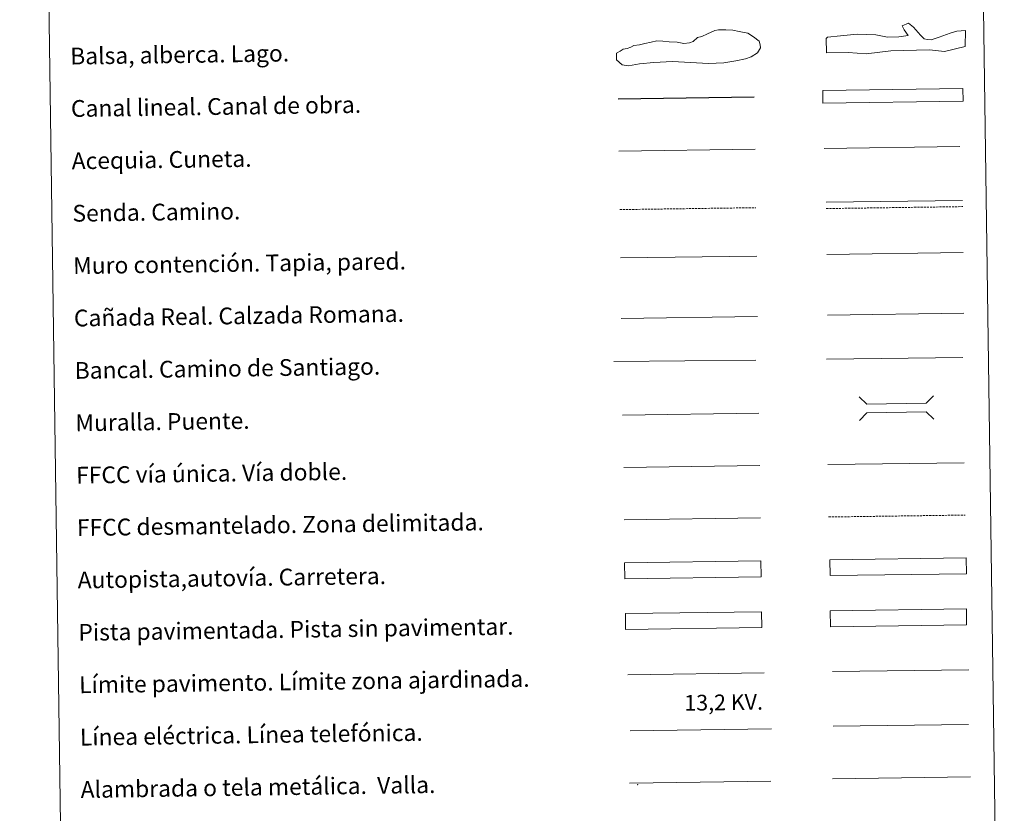
# Model space of a CAD drawing. Units: metres. Extents: x 597024 to 601521, y 4680132 to 4683165.
# Drawn here: x 597346 to 597816, y 4680501 to 4680879 of the extents above; entities that cross this region are included whole.
import ezdxf
from ezdxf.enums import TextEntityAlignment as Align

# ---------------------------------------------------------------- set-up
doc = ezdxf.new("R2010")
doc.units = ezdxf.units.M
doc.header["$MEASUREMENT"] = 0
doc.linetypes.add('TRAZOSX2', pattern=[1.5, 1, -0.5])
doc.layers.add('Level 63', color=7, linetype='Continuous', lineweight=0)
doc.styles.add('Arial', font='ARIAL.TTF', dxfattribs={"height": 0.2})

msp = doc.modelspace()

# ---------------------------------------------------------------- linework, layer by layer
at = {"layer": 'Level 63', "linetype": 'Continuous', "lineweight": 0}
for points in [[(597346.15, 4681867.81, -0.24), (597792.03, 4681874.14, -0.24), (597815.97, 4680187.24, -0.24), (597370.09, 4680180.91, -0.24), (597346.15, 4681867.81, -0.24)], [(597732.88, 4680597.4, -0.24), (597797.87, 4680598.32, -0.24), (597797.98, 4680590.71, -0.24), (597732.99, 4680589.78, -0.24), (597732.88, 4680597.4, -0.24)]]:
    msp.add_polyline3d(points, close=True, dxfattribs=at)
at = {"layer": 'Level 63', "color": 131, "linetype": 'Continuous', "lineweight": 0}
msp.add_polyline3d([(597730.98, 4680870.49, -0.74), (597731.56, 4680871.1, -0.74), (597737.76, 4680871.83, -0.74), (597745.73, 4680872.6, -0.74), (597754.62, 4680872.21, -0.74), (597760.27, 4680871.15, -0.74), (597765.6, 4680871.27, -0.74), (597770.02, 4680871.97, -0.74), (597768.19, 4680874.59, -0.74), (597767.25, 4680876.64, -0.74), (597770.18, 4680877.9, -0.74), (597772.59, 4680875.88, -0.74), (597775.94, 4680872.1, -0.74), (597777.75, 4680870.36, -0.74), (597779.24, 4680870.1, -0.74), (597781.03, 4680869.84, -0.74), (597784.84, 4680871.11, -0.74), (597790.13, 4680873.01, -0.74), (597793.36, 4680873.97, -0.74), (597797.5, 4680874.36, -0.74), (597797.37, 4680866.65, -0.74), (597787.36, 4680864.35, -0.74), (597780.24, 4680865.08, -0.74), (597761.9, 4680864.66, -0.74), (597750.09, 4680863.22, -0.74), (597741.49, 4680863.91, -0.74), (597731.14, 4680863.68, -0.74), (597730.98, 4680870.49, -0.74)], close=True, dxfattribs=at)
at = {"layer": 'Level 63', "color": 142, "linetype": 'Continuous', "lineweight": 0}
msp.add_polyline3d([(597635.94, 4680865.71, -0.24), (597637.71, 4680866.33, -0.24), (597639.18, 4680867.24, -0.24), (597641.84, 4680867.57, -0.24), (597644.49, 4680868.2, -0.24), (597647.44, 4680868.83, -0.24), (597650.09, 4680869.47, -0.24), (597653.06, 4680869.21, -0.24), (597656.02, 4680868.96, -0.24), (597659.87, 4680868.72, -0.24), (597663.13, 4680868.17, -0.24), (597665.79, 4680868.5, -0.24), (597667.56, 4680869.12, -0.24), (597669.61, 4680870.93, -0.24), (597671.67, 4680871.55, -0.24), (597674.32, 4680872.78, -0.24), (597677.85, 4680874.3, -0.24), (597679.62, 4680874.63, -0.24), (597683.17, 4680874.68, -0.24), (597686.43, 4680874.43, -0.24), (597689.39, 4680873.87, -0.24), (597693.55, 4680873.05, -0.24), (597696.24, 4680871.31, -0.24), (597698.93, 4680869.27, -0.24), (597699.55, 4680867.5, -0.24), (597699.57, 4680866.02, -0.24), (597698.13, 4680863.63, -0.24), (597695.19, 4680861.81, -0.24), (597692.54, 4680860.88, -0.24), (597687.82, 4680859.93, -0.24), (597682.21, 4680858.96, -0.24), (597674.82, 4680858.56, -0.24), (597657.64, 4680859.5, -0.24), (597648.76, 4680859.07, -0.24), (597641.97, 4680858.38, -0.24), (597636.65, 4680857.42, -0.24), (597633.69, 4680857.97, -0.24), (597630.99, 4680860.3, -0.24), (597630.94, 4680863.56, -0.24), (597632.7, 4680864.48, -0.24), (597634.17, 4680865.38, -0.24), (597635.94, 4680865.71, -0.24)], close=True, dxfattribs=at)
at = {"layer": 'Level 63', "color": 144, "linetype": 'Continuous', "lineweight": 13}
msp.add_polyline3d([(597796.28, 4680840.69, -0.24), (597729.44, 4680839.74, -0.24), (597729.35, 4680845.74, -0.24), (597796.19, 4680846.69, -0.24), (597796.28, 4680840.69, -0.24)], close=True, dxfattribs=at)
at = {"layer": 'Level 63', "color": 5, "linetype": 'Continuous', "lineweight": 30}
msp.add_polyline3d([(597631.7, 4680841.78, -0.24), (597696.69, 4680842.7, -0.24)], dxfattribs=at)
at = {"layer": 'Level 63', "color": 5, "linetype": 'Continuous', "lineweight": 0}
for points in [[(597632.05, 4680816.78, -0.24), (597697.02, 4680817.7, -0.24)], [(597729.95, 4680818.02, -0.24), (597794.74, 4680818.94, -0.24)]]:
    msp.add_polyline3d(points, dxfattribs=at)
at = {"layer": 'Level 63', "color": 19, "linetype": 'Continuous', "lineweight": 0}
for points in [[(597730.99, 4680792.36, -0.24), (597796.07, 4680793.29, -0.24)], [(597633.19, 4680736.95, -0.24), (597698.16, 4680737.87, -0.24)], [(597731.64, 4680738.48, -0.49), (597796.72, 4680739.41, -0.49)], [(597797.87, 4680598.32, -0.24), (597732.88, 4680597.4, -0.24)], [(597732.99, 4680589.78, -0.24), (597797.98, 4680590.71, -0.24)], [(597637.08, 4680515.18, -0.24), (597704.49, 4680516.14, -0.24)], [(597733.97, 4680517.34, -0.24), (597799.79, 4680518.27, -0.24)]]:
    msp.add_polyline3d(points, dxfattribs=at)
at = {"layer": 'Level 63', "color": 19, "linetype": 'TRAZOSX2', "lineweight": 0}
for points in [[(597632.45, 4680788.87, -0.24), (597697.42, 4680789.8, -0.24)], [(597731.03, 4680789.37, -0.24), (597796.11, 4680790.3, -0.24)], [(597732.16, 4680642.21, -0.24), (597797.24, 4680643.13, -0.24)]]:
    msp.add_polyline3d(points, dxfattribs=at)
at = {"layer": 'Level 63', "color": 1, "linetype": 'Continuous', "lineweight": 13}
for points in [[(597632.78, 4680765.81, -0.24), (597697.85, 4680766.73, -0.24)], [(597629.71, 4680716.42, -0.24), (597697.47, 4680717.01, -0.24)], [(597633.84, 4680690.82, -0.24), (597698.91, 4680691.74, -0.24)]]:
    msp.add_polyline3d(points, dxfattribs=at)
at = {"layer": 'Level 63', "color": 1, "linetype": 'Continuous', "lineweight": 0}
for points in [[(597731.23, 4680767.48, -0.49), (597796.31, 4680768.4, -0.49)], [(597746.78, 4680699.58, -0.24), (597750.37, 4680696.1, -0.24), (597778.7, 4680696.5, -0.24), (597782.18, 4680700.08, -0.24)], [(597746.94, 4680688.33, -0.24), (597750.42, 4680691.91, -0.24), (597778.76, 4680692.32, -0.24), (597782.34, 4680688.83, -0.24)], [(597636.28, 4680566.86, -0.24), (597701.42, 4680567.78, -0.24)]]:
    msp.add_polyline3d(points, dxfattribs=at)
at = {"layer": 'Level 63', "color": 19, "linetype": 'Continuous', "lineweight": 0, "ltscale": 0.4}
for points in [[(597731.11, 4680717.45, -0.24), (597796.19, 4680718.37, -0.24)], [(597634.35, 4680665.82, -0.24), (597699.27, 4680666.74, -0.24)]]:
    msp.add_polyline3d(points, dxfattribs=at)
at = {"layer": 'Level 63', "linetype": 'Continuous', "lineweight": 0, "ltscale": 0.3}
for points in [[(597731.81, 4680667.2, -0.24), (597796.88, 4680668.13, -0.24)], [(597634.55, 4680640.82, -0.24), (597699.62, 4680641.74, -0.24)]]:
    msp.add_polyline3d(points, dxfattribs=at)
at = {"layer": 'Level 63', "color": 13, "linetype": 'Continuous', "lineweight": 0}
for points in [[(597634.79, 4680620.37, -0.24), (597699.79, 4680621.3, -0.24), (597699.9, 4680613.68, -0.24), (597634.9, 4680612.76, -0.24), (597634.79, 4680620.37, -0.24)], [(597732.76, 4680621.83, -0.24), (597797.75, 4680622.76, -0.24), (597797.86, 4680615.14, -0.24), (597732.87, 4680614.22, -0.24), (597732.76, 4680621.83, -0.24)]]:
    msp.add_polyline3d(points, close=True, dxfattribs=at)
at = {"layer": 'Level 63', "color": 252, "linetype": 'Continuous', "lineweight": 0}
msp.add_polyline3d([(597635.18, 4680596.1, -0.24), (597700.18, 4680597.02, -0.24), (597700.28, 4680589.41, -0.24), (597635.29, 4680588.48, -0.24), (597635.18, 4680596.1, -0.24)], close=True, dxfattribs=at)
at = {"layer": 'Level 63', "color": 92, "linetype": 'Continuous', "lineweight": 0}
msp.add_polyline3d([(597733.98, 4680568.41, -0.24), (597798.97, 4680569.33, -0.24)], dxfattribs=at)
at = {"layer": 'Level 63', "color": 6, "linetype": 'Continuous', "lineweight": 0, "ltscale": 0.4}
msp.add_polyline3d([(597637.45, 4680540.22, -0.24), (597704.87, 4680541.18, -0.24)], dxfattribs=at)
at = {"layer": 'Level 63', "color": 19, "linetype": 'Continuous', "lineweight": 0, "ltscale": 2}
msp.add_polyline3d([(597734.35, 4680542.35, -0.24), (597798.93, 4680543.26, -0.24)], dxfattribs=at)
at = {"layer": 'Level 63', "color": 2, "linetype": 'Continuous', "lineweight": 0}
msp.add_point((597641.08, 4680514.42, -0.24), dxfattribs=at)

# ---------------------------------------------------------------- texts
at = {"layer": 'Level 63', "linetype": 'Continuous', "lineweight": 0, "style": 'Arial'}
for s, p in [('Balsa, alberca. Lago.', (597370.25, 4680862.09, -0.24)), ('Canal lineal. Canal de obra.', (597370.61, 4680837.09, -0.24)), ('Acequia. Cuneta.', (597370.96, 4680812.1, -0.24)), ('Senda. Camino.', (597371.32, 4680787.1, -0.24)), ('Muro contención. Tapia, pared.', (597371.67, 4680762.1, -0.24)), ('Cañada Real. Calzada Romana.', (597372.03, 4680737.1, -0.24)), ('Bancal. Camino de Santiago.', (597372.39, 4680712.1, -0.24)), ('Muralla. Puente.', (597372.74, 4680687.11, -0.24)), ('FFCC vía única. Vía doble.', (597373.09, 4680662.11, -0.24)), ('FFCC desmantelado. Zona delimitada.', (597373.45, 4680637.11, -0.24)), ('Autopista,autovía. Carretera.', (597373.8, 4680612.12, -0.24)), ('Pista pavimentada. Pista sin pavimentar.', (597374.16, 4680587.12, -0.24)), ('Límite pavimento. Límite zona ajardinada.', (597374.51, 4680562.12, -0.24)), ('Línea eléctrica. Línea telefónica.', (597374.87, 4680537.12, -0.24)), ('Alambrada o tela metálica.  Valla.', (597375.22, 4680512.13, -0.24))]:
    msp.add_text(s, height=7.999, rotation=0.8137, dxfattribs=at).set_placement(p, align=Align.MIDDLE_LEFT)
at = {"layer": 'Level 63', "color": 19, "linetype": 'Continuous', "lineweight": 0, "style": 'Arial'}
msp.add_text('13,2 KV.', height=7.5, rotation=0.8137, dxfattribs=at).set_placement((597682.12, 4680547.69, -0.24), align=Align.BOTTOM_CENTER)

doc.saveas('drawing.dxf')
